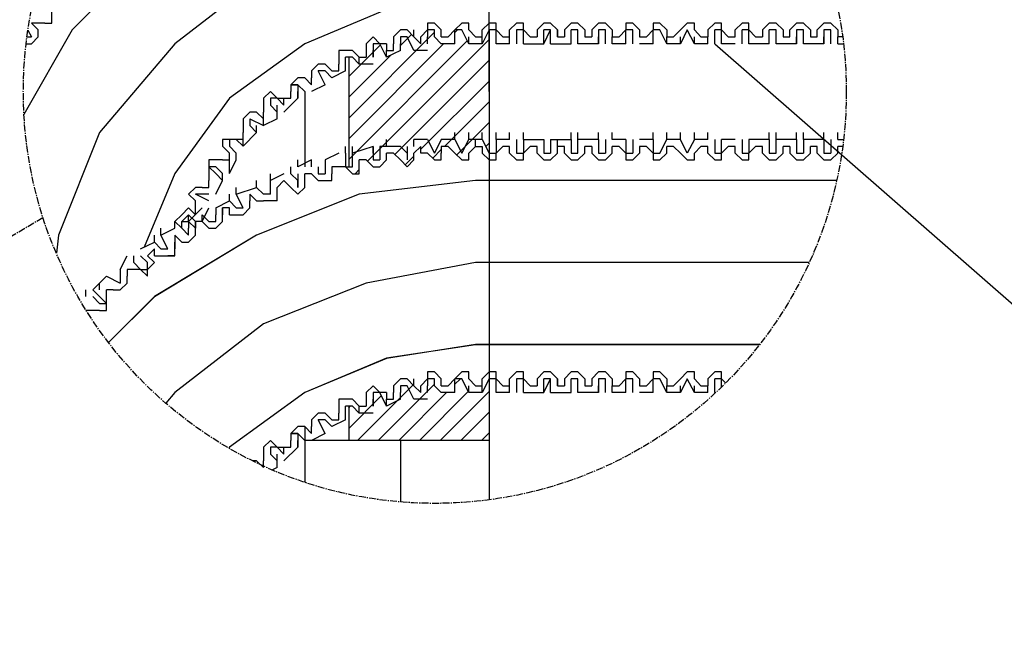
# Model space of a CAD drawing. Extents: x -193159 to 159685, y -66275 to 326766.
# Drawn here: x 79129 to 79234, y 89421 to 89487 of the extents above; entities that cross this region are included whole.
import ezdxf

# ---------------------------------------------------------------- set-up
doc = ezdxf.new("R2010")
doc.units = 0
doc.header["$LTSCALE"] = 2
doc.header["$MEASUREMENT"] = 0
doc.linetypes.add('CENTER2', pattern=[1.125, 0.75, -0.125, 0.125, -0.125])
doc.layers.get('0').update_dxf_attribs({"linetype": 'CONTINUOUS'})
doc.layers.add('実線2（０．３）', color=4, linetype='CONTINUOUS')
pattern_1 = [(45, (-118419.381, -134052.6445), (-1.104854346, 1.104854346), [])]

msp = doc.modelspace()

# ---------------------------------------------------------------- hatches: boundary and pattern name
at = {"layer": '実線2（０．３）', "ltscale": 4}
h = msp.add_hatch(dxfattribs=at)
h.set_pattern_fill('ANSI31', color=254, scale=12.5, style=0)
h.set_pattern_definition(pattern_1)
h.paths.add_polyline_path([(79171.57, 89473.97), (79171.57, 89473.25), (79172.28, 89473.25), (79173.02, 89472.52), (79173.75, 89472.52), (79173.75, 89473.25), (79173.75, 89473.97), (79174.49, 89473.97), (79175.2, 89473.25), (79175.95, 89472.52), (79176.68, 89472.52), (79176.68, 89473.25), (79177.42, 89473.97), (79177.42, 89474.7), (79178.13, 89474.7), (79178.86, 89473.25), (79178.86, 89479.81), (79178.86, 89486.4), (79178.13, 89484.93), (79176.68, 89484.93), (79175.95, 89486.4), (79175.2, 89486.4), (79175.2, 89484.93), (79173.75, 89484.93), (79173.02, 89485.66), (79173.02, 89486.4), (79172.28, 89486.4), (79171.57, 89485.66), (79171.57, 89484.93), (79170.83, 89485.66), (79170.1, 89486.4), (79169.38, 89486.4), (79169.38, 89484.21), (79167.91, 89483.48), (79167.17, 89484.93), (79166.46, 89485.66), (79165.72, 89484.93), (79165.72, 89483.48), (79164.98, 89483.48), (79164.98, 89482.74), (79164.27, 89483.48), (79163.86, 89483.48), (79163.86, 89471.78), (79163.53, 89471.78), (79164.27, 89471.04), (79164.98, 89471.04), (79164.98, 89471.78), (79164.98, 89472.52), (79165.72, 89472.52), (79166.46, 89471.78), (79167.17, 89471.78), (79167.91, 89472.52), (79167.91, 89473.25), (79168.64, 89473.25), (79169.38, 89472.52), (79170.1, 89471.78), (79170.83, 89472.52), (79170.83, 89473.25)])
h = msp.add_hatch(dxfattribs=at)
h.set_pattern_fill('ANSI31', color=254, scale=12.5, style=0)
h.set_pattern_definition(pattern_1)
h.paths.add_polyline_path([(79171.57, 89447.67), (79170.83, 89448.41), (79170.1, 89449.15), (79169.38, 89449.15), (79168.64, 89448.41), (79168.64, 89447.67), (79168.64, 89446.96), (79167.91, 89446.96), (79167.91, 89446.23), (79167.17, 89447.67), (79166.46, 89448.41), (79165.72, 89447.67), (79165.72, 89446.23), (79164.98, 89446.23), (79164.98, 89445.49), (79164.27, 89446.23), (79163.86, 89446.23), (79163.86, 89442.56), (79178.86, 89442.56), (79178.86, 89449.15), (79178.13, 89447.67), (79176.68, 89447.67), (79175.95, 89449.15), (79175.2, 89449.15), (79175.2, 89447.67), (79173.75, 89447.67), (79173.02, 89448.41), (79173.02, 89449.15), (79172.28, 89449.15), (79171.57, 89448.41)])

# ---------------------------------------------------------------- linework, layer by layer
at = {"color": 254}
for p, q in [((79178.86, 89479.81), (79178.86, 89523.4)), ((79178.86, 89479.81), (79178.86, 89523.4)), ((79130.66, 89486.4), (79129.95, 89487.14)), ((79130.66, 89487.14), (79129.95, 89487.14)), ((79131.39, 89487.14), (79130.66, 89487.14)), ((79129.48, 89485.66), (79129.95, 89485.66)), ((79129.58, 89486.39), (79129.95, 89485.66)), ((79168.64, 89485.66), (79168.64, 89484.93)), ((79170.83, 89484.21), (79170.1, 89485.66)), ((79170.83, 89485.66), (79170.83, 89486.4)), ((79172.28, 89484.93), (79172.28, 89485.66)), ((79172.28, 89484.93), (79172.28, 89485.66)), ((79173.75, 89485.66), (79174.49, 89485.66)), ((79175.2, 89486.4), (79174.49, 89485.66)), ((79175.2, 89484.93), (79175.2, 89486.4)), ((79175.95, 89486.4), (79175.2, 89486.4)), ((79175.2, 89484.93), (79175.2, 89485.66)), ((79176.68, 89484.93), (79175.95, 89486.4)), ((79176.68, 89484.93), (79176.68, 89485.66)), ((79178.13, 89484.93), (79178.13, 89485.66)), ((79178.86, 89486.4), (79178.86, 89479.81)), ((79179.6, 89486.4), (79180.31, 89485.66)), ((79179.6, 89484.93), (79179.6, 89486.4)), ((79179.6, 89484.93), (79179.6, 89485.66)), ((79181.05, 89484.93), (79181.05, 89485.66)), ((79182.53, 89484.93), (79182.53, 89486.4)), ((79182.53, 89486.4), (79183.24, 89485.66)), ((79182.53, 89484.93), (79182.53, 89485.66)), ((79183.24, 89485.66), (79183.98, 89485.66)), ((79183.98, 89486.4), (79183.98, 89485.66)), ((79184.71, 89484.93), (79185.43, 89486.4)), ((79185.43, 89486.4), (79184.71, 89486.4)), ((79185.43, 89484.93), (79185.43, 89486.4)), ((79186.17, 89486.4), (79186.17, 89485.66)), ((79186.17, 89485.66), (79186.17, 89486.4)), ((79186.17, 89486.4), (79186.17, 89485.66)), ((79186.17, 89485.66), (79186.9, 89485.66)), ((79186.9, 89486.4), (79186.9, 89485.66)), ((79187.63, 89484.93), (79187.63, 89486.4)), ((79188.35, 89486.4), (79187.63, 89486.4)), ((79187.63, 89484.93), (79187.63, 89485.66)), ((79188.35, 89484.93), (79188.35, 89486.4)), ((79188.35, 89484.93), (79188.35, 89485.66)), ((79189.09, 89486.4), (79189.09, 89485.66)), ((79189.09, 89485.66), (79189.83, 89485.66)), ((79189.83, 89486.4), (79189.83, 89485.66)), ((79190.54, 89484.93), (79190.54, 89485.66)), ((79191.28, 89484.93), (79191.28, 89486.4)), ((79192.01, 89486.4), (79192.01, 89485.66)), ((79192.01, 89484.93), (79192.01, 89485.66)), ((79192.01, 89485.66), (79192.75, 89485.66)), ((79193.46, 89486.4), (79192.75, 89485.66)), ((79194.2, 89486.4), (79193.46, 89486.4)), ((79193.46, 89484.93), (79193.46, 89486.4)), ((79194.2, 89484.93), (79194.2, 89486.4)), ((79194.94, 89486.4), (79194.94, 89485.66)), ((79194.94, 89485.66), (79195.68, 89485.66)), ((79196.39, 89486.4), (79195.68, 89485.66)), ((79196.39, 89484.93), (79196.39, 89486.4)), ((79197.12, 89486.4), (79196.39, 89486.4)), ((79196.39, 89484.93), (79196.39, 89485.66)), ((79197.86, 89484.93), (79197.12, 89486.4)), ((79197.86, 89486.4), (79197.86, 89485.66)), ((79197.86, 89485.66), (79198.57, 89485.66)), ((79197.86, 89484.93), (79197.86, 89485.66)), ((79200.04, 89486.4), (79199.3, 89484.93)), ((79199.3, 89484.93), (79199.3, 89485.66)), ((79200.79, 89484.93), (79200.04, 89486.4)), ((79200.79, 89484.93), (79200.79, 89485.66)), ((79201.5, 89485.66), (79202.23, 89485.66)), ((79202.23, 89486.4), (79202.23, 89485.66)), ((79202.23, 89484.93), (79202.23, 89485.66)), ((79202.97, 89484.93), (79202.97, 89486.4)), ((79203.68, 89486.4), (79202.97, 89486.4)), ((79203.68, 89484.93), (79203.68, 89486.4)), ((79203.68, 89486.4), (79204.42, 89485.66)), ((79205.89, 89484.93), (79205.89, 89486.4)), ((79207.34, 89485.66), (79208.08, 89485.66)), ((79208.08, 89486.4), (79208.08, 89485.66)), ((79208.8, 89484.93), (79208.8, 89486.4)), ((79209.53, 89486.4), (79208.8, 89486.4)), ((79208.8, 89484.93), (79208.8, 89485.66)), ((79209.53, 89484.93), (79209.53, 89486.4)), ((79209.53, 89484.93), (79209.53, 89485.66)), ((79211.71, 89484.93), (79211.71, 89485.66)), ((79212.45, 89484.93), (79212.45, 89486.4)), ((79212.45, 89484.93), (79212.45, 89485.66)), ((79213.19, 89486.4), (79213.19, 89485.66)), ((79214.64, 89484.93), (79214.64, 89485.66)), ((79215.38, 89484.93), (79215.38, 89486.4)), ((79216.12, 89486.4), (79216.12, 89485.66)), ((79216.12, 89484.93), (79216.12, 89485.66)), ((79167.91, 89483.48), (79167.17, 89484.93)), ((79169.38, 89484.21), (79169.38, 89484.93)), ((79175.2, 89484.93), (79173.75, 89484.93)), ((79178.13, 89484.93), (79176.68, 89484.93)), ((79181.05, 89484.93), (79179.6, 89484.93)), ((79185.43, 89484.93), (79187.63, 89484.93)), ((79190.54, 89484.93), (79188.35, 89484.93)), ((79193.46, 89484.93), (79192.01, 89484.93)), ((79196.39, 89484.93), (79194.94, 89484.93)), ((79199.3, 89484.93), (79197.86, 89484.93)), ((79202.23, 89484.93), (79200.79, 89484.93)), ((79205.15, 89484.93), (79203.68, 89484.93)), ((79208.8, 89484.93), (79206.61, 89484.93)), ((79211.71, 89484.93), (79209.53, 89484.93)), ((79214.64, 89484.93), (79212.45, 89484.93)), ((79164.27, 89484.21), (79164.98, 89483.48)), ((79166.46, 89483.48), (79166.46, 89484.21)), ((79167.91, 89483.48), (79167.91, 89484.21)), ((79169.38, 89484.21), (79167.91, 89483.48)), ((79172.28, 89484.21), (79170.83, 89484.21)), ((79161.35, 89482.74), (79162.05, 89482.03)), ((79162.79, 89483.48), (79162.79, 89482.74)), ((79163.53, 89482.03), (79163.53, 89483.48)), ((79164.27, 89483.48), (79163.53, 89483.48)), ((79163.53, 89482.03), (79163.53, 89482.74)), ((79164.98, 89482.74), (79164.27, 89483.48)), ((79164.98, 89483.48), (79165.72, 89483.48)), ((79164.98, 89482.74), (79164.98, 89483.48)), ((79166.46, 89482.74), (79164.98, 89482.74)), ((79159.87, 89482.03), (79159.87, 89481.29)), ((79161.35, 89482.03), (79160.61, 89482.03)), ((79161.35, 89480.55), (79160.61, 89482.03)), ((79157.69, 89480.55), (79157.69, 89479.81)), ((79159.16, 89479.81), (79158.42, 89480.55)), ((79159.16, 89481.29), (79159.87, 89480.55)), ((79159.87, 89480.55), (79159.87, 89481.29)), ((79161.35, 89480.55), (79159.87, 89479.81)), ((79158.42, 89479.1), (79158.42, 89479.81)), ((79158.42, 89479.1), (79158.42, 89479.81)), ((79159.16, 89479.81), (79159.16, 89471.77)), ((79178.86, 89479.81), (79178.86, 89473.25)), ((79154.76, 89478.37), (79154.76, 89477.63)), ((79156.94, 89478.37), (79156.23, 89479.1)), ((79156.23, 89479.1), (79156.94, 89479.1)), ((79156.23, 89477.63), (79156.23, 89478.37)), ((79156.94, 89478.37), (79156.94, 89479.1)), ((79158.42, 89479.1), (79156.94, 89477.63)), ((79154.76, 89476.92), (79154.76, 89477.63)), ((79156.23, 89476.92), (79156.23, 89477.63)), ((79152.58, 89476.92), (79152.58, 89476.18)), ((79152.58, 89476.18), (79152.58, 89475.44)), ((79153.31, 89476.92), (79154.76, 89476.18)), ((79154.02, 89475.44), (79154.02, 89476.18)), ((79154.02, 89475.44), (79154.02, 89476.18)), ((79154.76, 89476.18), (79154.76, 89476.92)), ((79154.76, 89476.18), (79154.76, 89476.92)), ((79156.23, 89476.92), (79154.76, 89476.18)), ((79152.58, 89473.99), (79154.02, 89475.44)), ((79152.58, 89474.7), (79152.58, 89475.44)), ((79175.2, 89474.7), (79175.2, 89475.44)), ((79176.68, 89474.7), (79176.68, 89475.44)), ((79178.13, 89474.7), (79178.13, 89475.44)), ((79179.6, 89474.7), (79179.6, 89475.44)), ((79181.05, 89474.7), (79181.05, 89475.44)), ((79182.53, 89474.7), (79182.53, 89475.44)), ((79187.63, 89474.7), (79187.63, 89475.44)), ((79188.35, 89474.7), (79188.35, 89475.44)), ((79190.54, 89474.7), (79190.54, 89475.44)), ((79192.01, 89474.7), (79192.01, 89475.44)), ((79196.39, 89474.7), (79196.39, 89475.44)), ((79197.86, 89474.7), (79197.86, 89475.44)), ((79199.3, 89474.7), (79199.3, 89475.44)), ((79200.79, 89474.7), (79200.79, 89475.44)), ((79202.23, 89474.7), (79202.23, 89475.44)), ((79208.8, 89474.7), (79208.8, 89475.44)), ((79209.53, 89474.7), (79209.53, 89475.44)), ((79211.71, 89474.7), (79211.71, 89475.44)), ((79212.45, 89474.7), (79212.45, 89475.44)), ((79214.64, 89474.7), (79214.64, 89475.44)), ((79216.12, 89474.7), (79216.12, 89475.44)), ((79152.58, 89473.99), (79151.84, 89474.7)), ((79152.58, 89473.99), (79152.58, 89474.7)), ((79152.58, 89473.99), (79152.58, 89474.7)), ((79167.91, 89473.97), (79167.91, 89474.7)), ((79170.83, 89473.97), (79170.83, 89474.7)), ((79172.28, 89474.7), (79170.83, 89474.7)), ((79172.28, 89474.7), (79173.02, 89473.25)), ((79173.75, 89474.7), (79173.02, 89473.25)), ((79175.2, 89474.7), (79173.75, 89474.7)), ((79175.2, 89474.7), (79175.95, 89473.25)), ((79175.95, 89473.25), (79176.68, 89474.7)), ((79178.13, 89474.7), (79176.68, 89474.7)), ((79177.42, 89473.97), (79177.42, 89474.7)), ((79178.13, 89474.7), (79178.86, 89473.25)), ((79181.05, 89474.7), (79179.6, 89474.7)), ((79179.6, 89474.7), (79179.6, 89473.25)), ((79181.78, 89474.7), (79181.78, 89473.25)), ((79182.53, 89474.7), (79182.53, 89473.25)), ((79185.43, 89474.7), (79185.43, 89473.25)), ((79185.43, 89474.7), (79187.63, 89474.7)), ((79186.17, 89473.97), (79186.17, 89474.7)), ((79187.63, 89474.7), (79187.63, 89473.25)), ((79190.54, 89474.7), (79188.35, 89474.7)), ((79190.54, 89474.7), (79190.54, 89473.25)), ((79191.28, 89474.7), (79191.28, 89473.25)), ((79193.46, 89474.7), (79192.01, 89474.7)), ((79193.46, 89474.7), (79193.46, 89473.25)), ((79194.2, 89474.7), (79194.2, 89473.25)), ((79196.39, 89474.7), (79194.94, 89474.7)), ((79196.39, 89474.7), (79196.39, 89473.25)), ((79199.3, 89474.7), (79197.86, 89474.7)), ((79200.04, 89473.25), (79199.3, 89474.7)), ((79200.79, 89474.7), (79200.04, 89473.25)), ((79202.23, 89474.7), (79200.79, 89474.7)), ((79202.97, 89474.7), (79202.97, 89473.25)), ((79205.15, 89474.7), (79203.68, 89474.7)), ((79205.89, 89474.7), (79205.89, 89473.25)), ((79208.8, 89474.7), (79206.61, 89474.7)), ((79206.61, 89474.7), (79206.61, 89473.25)), ((79208.8, 89474.7), (79208.8, 89473.25)), ((79211.71, 89474.7), (79209.53, 89474.7)), ((79211.71, 89474.7), (79211.71, 89473.25)), ((79214.64, 89474.7), (79212.45, 89474.7)), ((79212.45, 89474.7), (79212.45, 89473.25)), ((79214.64, 89474.7), (79214.64, 89473.25)), ((79215.38, 89474.7), (79215.38, 89473.25)), ((79150.38, 89473.99), (79151.12, 89473.25)), ((79151.84, 89473.25), (79151.12, 89473.99)), ((79151.84, 89472.52), (79151.84, 89473.25)), ((79163.53, 89473.25), (79163.53, 89473.97)), ((79163.53, 89473.25), (79163.53, 89471.78)), ((79166.46, 89473.97), (79164.27, 89473.25)), ((79164.27, 89473.25), (79164.27, 89473.97)), ((79166.46, 89473.97), (79166.46, 89472.52)), ((79166.46, 89473.25), (79166.46, 89473.97)), ((79167.17, 89473.97), (79167.17, 89472.52)), ((79169.38, 89473.97), (79167.17, 89473.97)), ((79167.91, 89472.52), (79167.91, 89473.25)), ((79168.64, 89473.25), (79167.91, 89473.25)), ((79169.38, 89472.52), (79168.64, 89473.25)), ((79169.38, 89473.97), (79170.1, 89473.25)), ((79170.1, 89473.97), (79170.1, 89473.25)), ((79170.1, 89473.25), (79170.1, 89472.52)), ((79170.83, 89472.52), (79170.83, 89473.25)), ((79172.28, 89473.25), (79171.57, 89473.25)), ((79175.2, 89473.25), (79174.49, 89473.97)), ((79178.86, 89473.25), (79179.6, 89473.25)), ((79179.6, 89473.25), (79180.31, 89473.97)), ((79181.05, 89473.97), (79180.31, 89473.97)), ((79181.05, 89473.25), (79181.05, 89473.97)), ((79181.78, 89473.25), (79182.53, 89473.25)), ((79182.53, 89473.25), (79183.24, 89473.97)), ((79184.71, 89473.25), (79185.43, 89473.25)), ((79186.17, 89473.25), (79186.17, 89473.97)), ((79186.17, 89473.25), (79186.17, 89473.97)), ((79189.09, 89473.25), (79189.09, 89473.97)), ((79189.83, 89473.97), (79189.09, 89473.97)), ((79190.54, 89473.25), (79191.28, 89473.25)), ((79192.01, 89473.25), (79192.01, 89473.97)), ((79192.75, 89473.97), (79192.01, 89473.97)), ((79193.46, 89473.25), (79192.75, 89473.97)), ((79193.46, 89473.25), (79194.2, 89473.25)), ((79196.39, 89473.25), (79195.68, 89473.97)), ((79198.57, 89473.97), (79197.86, 89473.97)), ((79197.86, 89473.25), (79197.86, 89473.97)), ((79199.3, 89473.25), (79198.57, 89473.97)), ((79200.79, 89473.25), (79201.5, 89473.97)), ((79202.23, 89473.97), (79201.5, 89473.97)), ((79202.23, 89473.25), (79202.23, 89473.97)), ((79202.97, 89473.25), (79203.68, 89473.25)), ((79203.68, 89473.25), (79204.42, 89473.97)), ((79205.15, 89473.97), (79204.42, 89473.97)), ((79205.15, 89473.25), (79205.15, 89473.97)), ((79205.89, 89473.25), (79206.61, 89473.25)), ((79208.08, 89473.25), (79208.08, 89473.97)), ((79211, 89473.97), (79210.27, 89473.97)), ((79210.27, 89473.25), (79210.27, 89473.97)), ((79211.71, 89473.25), (79212.45, 89473.25)), ((79213.19, 89473.25), (79213.19, 89473.97)), ((79213.93, 89473.97), (79213.19, 89473.97)), ((79213.93, 89473.25), (79213.93, 89473.97)), ((79214.64, 89473.25), (79215.38, 89473.25)), ((79216.12, 89473.25), (79216.12, 89473.97)), ((79151.12, 89471.07), (79151.84, 89472.52)), ((79151.12, 89471.78), (79151.12, 89472.52)), ((79158.42, 89471.78), (79158.42, 89472.52)), ((79159.87, 89472.52), (79158.42, 89471.78)), ((79159.87, 89471.78), (79159.87, 89472.52)), ((79165.72, 89472.52), (79164.98, 89472.52)), ((79164.98, 89471.78), (79164.98, 89472.52)), ((79166.46, 89471.78), (79165.72, 89472.52)), ((79166.46, 89472.52), (79167.17, 89472.52)), ((79148.91, 89471.07), (79148.91, 89470.33)), ((79150.38, 89471.07), (79149.65, 89471.78)), ((79150.38, 89470.33), (79149.65, 89471.07)), ((79150.38, 89470.33), (79150.38, 89471.07)), ((79151.12, 89471.07), (79151.12, 89471.78)), ((79156.94, 89471.04), (79155.5, 89470.33)), ((79155.5, 89470.33), (79155.5, 89471.04)), ((79157.69, 89471.04), (79157.69, 89471.78)), ((79158.42, 89471.04), (79158.42, 89470.33)), ((79159.16, 89470.33), (79159.16, 89471.04)), ((79159.87, 89471.04), (79159.16, 89471.04)), ((79160.61, 89470.33), (79159.87, 89471.04)), ((79160.61, 89471.78), (79160.61, 89471.04)), ((79160.61, 89471.04), (79161.35, 89471.04)), ((79163.53, 89471.78), (79162.79, 89471.78)), ((79148.91, 89469.59), (79148.91, 89470.33)), ((79149.65, 89468.88), (79150.38, 89470.33)), ((79154.02, 89469.59), (79154.02, 89470.33)), ((79155.5, 89468.86), (79155.5, 89470.33)), ((79156.94, 89470.33), (79156.23, 89469.59)), ((79215.99, 89470.33), (79177.42, 89470.33)), ((79215.99, 89470.32), (79177.42, 89470.32)), ((79148.2, 89468.88), (79147.47, 89468.88)), ((79148.91, 89468.14), (79147.47, 89468.88)), ((79148.2, 89469.59), (79148.91, 89469.59)), ((79148.91, 89468.88), (79148.2, 89468.88)), ((79151.12, 89468.14), (79151.12, 89468.86)), ((79151.84, 89468.86), (79154.02, 89469.59)), ((79151.84, 89468.86), (79151.84, 89469.59)), ((79154.02, 89468.14), (79153.31, 89468.86)), ((79153.31, 89468.86), (79153.31, 89468.14)), ((79154.76, 89468.86), (79154.02, 89469.59)), ((79155.5, 89468.86), (79154.76, 89468.86)), ((79156.23, 89468.86), (79156.23, 89469.59)), ((79156.23, 89468.14), (79156.23, 89468.86)), ((79147.47, 89466.67), (79147.47, 89468.14)), ((79149.65, 89467.4), (79151.12, 89468.14)), ((79151.12, 89468.14), (79151.84, 89467.4)), ((79153.31, 89467.4), (79153.31, 89468.14)), ((79154.02, 89468.14), (79154.76, 89468.14)), ((79156.23, 89468.14), (79154.76, 89468.14)), ((79146.73, 89467.41), (79147.47, 89466.67)), ((79146.73, 89465.93), (79148.2, 89467.4)), ((79148.2, 89465.96), (79148.91, 89467.41)), ((79149.65, 89467.4), (79149.65, 89466.67)), ((79150.38, 89466.67), (79150.38, 89467.4)), ((79151.12, 89466.67), (79151.12, 89467.4)), ((79145.27, 89465.22), (79145.27, 89465.93)), ((79146.01, 89465.22), (79146.01, 89465.96)), ((79146.73, 89465.93), (79146.73, 89466.67)), ((79147.47, 89465.96), (79146.73, 89466.67)), ((79146.73, 89465.93), (79146.73, 89465.22)), ((79147.47, 89465.22), (79147.47, 89465.96)), ((79147.47, 89465.22), (79147.47, 89465.93)), ((79148.2, 89466.67), (79148.91, 89465.93)), ((79148.2, 89465.96), (79148.2, 89466.67)), ((79148.91, 89465.22), (79148.2, 89465.93)), ((79143.8, 89464.48), (79145.27, 89465.22)), ((79143.8, 89464.48), (79143.8, 89465.22)), ((79146.01, 89465.22), (79146.73, 89464.48)), ((79146.73, 89464.48), (79146.73, 89465.22)), ((79141.62, 89463.03), (79143.09, 89463.75)), ((79143.09, 89463.75), (79143.09, 89464.48)), ((79143.09, 89463.75), (79143.8, 89463.03)), ((79145.27, 89464.48), (79145.27, 89463.75)), ((79146.01, 89463.75), (79145.27, 89464.48)), ((79145.27, 89463.77), (79145.27, 89463.03)), ((79139.43, 89460.82), (79140.17, 89462.29)), ((79140.9, 89461.56), (79140.9, 89462.29)), ((79140.9, 89461.56), (79141.62, 89460.82)), ((79141.62, 89462.29), (79142.36, 89461.56)), ((79143.09, 89461.56), (79142.36, 89462.29)), ((79144.54, 89462.3), (79145.27, 89462.3)), ((79213.06, 89461.56), (79177.42, 89461.56)), ((79213.06, 89461.55), (79177.42, 89461.55)), ((79139.43, 89460.82), (79139.43, 89459.37)), ((79141.62, 89460.82), (79140.9, 89460.82)), ((79136.51, 89458.64), (79137.97, 89460.11)), ((79137.24, 89458.64), (79137.24, 89459.37)), ((79137.97, 89460.11), (79139.43, 89459.37)), ((79135.77, 89457.92), (79135.77, 89458.64)), ((79136.51, 89458.64), (79137.24, 89457.92)), ((79137.97, 89457.92), (79137.97, 89458.64)), ((79138.69, 89458.64), (79137.97, 89458.64)), ((79136.51, 89457.92), (79137.24, 89457.18)), ((79137.24, 89456.45), (79135.77, 89456.45)), ((79207.76, 89452.81), (79177.42, 89452.81)), ((79207.74, 89452.79), (79177.42, 89452.79)), ((79170.83, 89448.41), (79170.83, 89449.15)), ((79175.2, 89449.15), (79174.49, 89448.41)), ((79175.2, 89447.67), (79175.2, 89449.15)), ((79175.95, 89449.15), (79175.2, 89449.15)), ((79176.68, 89447.67), (79175.95, 89449.15)), ((79178.86, 89449.15), (79178.86, 89442.56)), ((79178.86, 89449.15), (79178.86, 89442.56)), ((79179.6, 89449.15), (79180.31, 89448.41)), ((79179.6, 89447.67), (79179.6, 89449.15)), ((79182.53, 89447.67), (79182.53, 89449.15)), ((79182.53, 89449.15), (79183.24, 89448.41)), ((79183.98, 89449.15), (79183.98, 89448.41)), ((79184.71, 89447.67), (79185.43, 89449.15)), ((79185.43, 89449.15), (79184.71, 89449.15)), ((79185.43, 89447.67), (79185.43, 89449.15)), ((79186.17, 89449.15), (79186.17, 89448.41)), ((79186.17, 89448.41), (79186.17, 89449.15)), ((79186.17, 89449.15), (79186.17, 89448.41)), ((79186.9, 89449.15), (79186.9, 89448.41)), ((79187.63, 89447.67), (79187.63, 89449.15)), ((79188.35, 89449.15), (79187.63, 89449.15)), ((79188.35, 89447.67), (79188.35, 89449.15)), ((79189.09, 89449.15), (79189.09, 89448.41)), ((79189.83, 89449.15), (79189.83, 89448.41)), ((79191.28, 89447.67), (79191.28, 89449.15)), ((79192.01, 89449.15), (79192.01, 89448.41)), ((79193.46, 89449.15), (79192.75, 89448.41)), ((79194.2, 89449.15), (79193.46, 89449.15)), ((79193.46, 89447.67), (79193.46, 89449.15)), ((79194.2, 89447.67), (79194.2, 89449.15)), ((79194.94, 89449.15), (79194.94, 89448.41)), ((79196.39, 89449.15), (79195.68, 89448.41)), ((79196.39, 89447.67), (79196.39, 89449.15)), ((79197.12, 89449.15), (79196.39, 89449.15)), ((79197.86, 89447.67), (79197.12, 89449.15)), ((79197.86, 89449.15), (79197.86, 89448.41)), ((79200.04, 89449.15), (79199.3, 89447.67)), ((79200.79, 89447.67), (79200.04, 89449.15)), ((79202.23, 89449.15), (79202.23, 89448.41)), ((79202.97, 89447.67), (79202.97, 89449.15)), ((79203.68, 89449.15), (79202.97, 89449.15)), ((79203.68, 89448.26), (79203.68, 89449.15)), ((79203.68, 89449.15), (79204.13, 89448.7)), ((79168.64, 89448.41), (79168.64, 89447.67)), ((79170.83, 89446.96), (79170.1, 89448.41)), ((79172.28, 89447.67), (79172.28, 89448.41)), ((79172.28, 89447.67), (79172.28, 89448.41)), ((79173.75, 89448.41), (79174.49, 89448.41)), ((79175.2, 89447.67), (79175.2, 89448.41)), ((79176.68, 89447.67), (79176.68, 89448.41)), ((79178.13, 89447.67), (79178.13, 89448.41)), ((79179.6, 89447.67), (79179.6, 89448.41)), ((79181.05, 89447.67), (79181.05, 89448.41)), ((79182.53, 89447.67), (79182.53, 89448.41)), ((79183.24, 89448.41), (79183.98, 89448.41)), ((79186.17, 89448.41), (79186.9, 89448.41)), ((79187.63, 89447.67), (79187.63, 89448.41)), ((79188.35, 89447.67), (79188.35, 89448.41)), ((79189.09, 89448.41), (79189.83, 89448.41)), ((79190.54, 89447.67), (79190.54, 89448.41)), ((79192.01, 89447.67), (79192.01, 89448.41)), ((79192.01, 89448.41), (79192.75, 89448.41)), ((79194.94, 89448.41), (79195.68, 89448.41)), ((79196.39, 89447.67), (79196.39, 89448.41)), ((79197.86, 89448.41), (79198.57, 89448.41)), ((79197.86, 89447.67), (79197.86, 89448.41)), ((79199.3, 89447.67), (79199.3, 89448.41)), ((79200.79, 89447.67), (79200.79, 89448.41)), ((79201.5, 89448.41), (79202.23, 89448.41)), ((79202.23, 89447.67), (79202.23, 89448.41)), ((79164.27, 89446.96), (79164.98, 89446.23)), ((79166.46, 89446.23), (79166.46, 89446.96)), ((79167.91, 89446.23), (79167.17, 89447.67)), ((79167.91, 89446.23), (79167.91, 89446.96)), ((79169.38, 89446.96), (79167.91, 89446.23)), ((79169.38, 89446.96), (79169.38, 89447.67)), ((79172.28, 89446.96), (79170.83, 89446.96)), ((79175.2, 89447.67), (79173.75, 89447.67)), ((79178.13, 89447.67), (79176.68, 89447.67)), ((79181.05, 89447.67), (79179.6, 89447.67)), ((79185.43, 89447.67), (79187.63, 89447.67)), ((79190.54, 89447.67), (79188.35, 89447.67)), ((79193.46, 89447.67), (79192.01, 89447.67)), ((79196.39, 89447.67), (79194.94, 89447.67)), ((79199.3, 89447.67), (79197.86, 89447.67)), ((79202.23, 89447.67), (79200.79, 89447.67)), ((79162.79, 89446.23), (79162.79, 89445.49)), ((79163.53, 89444.78), (79163.53, 89446.23)), ((79164.27, 89446.23), (79163.53, 89446.23)), ((79164.98, 89445.49), (79164.27, 89446.23)), ((79164.98, 89446.23), (79165.72, 89446.23)), ((79164.98, 89445.49), (79164.98, 89446.23)), ((79159.87, 89444.78), (79159.87, 89444.04)), ((79161.35, 89444.78), (79160.61, 89444.78)), ((79161.35, 89443.3), (79160.61, 89444.78)), ((79161.35, 89445.49), (79162.05, 89444.78)), ((79163.53, 89444.78), (79163.53, 89445.49)), ((79166.46, 89445.49), (79164.98, 89445.49)), ((79159.16, 89444.04), (79159.87, 89443.3)), ((79159.87, 89443.3), (79159.87, 89444.04)), ((79157.69, 89443.3), (79157.69, 89442.56)), ((79159.16, 89442.56), (79158.42, 89443.3)), ((79158.42, 89441.85), (79158.42, 89442.56)), ((79158.42, 89441.85), (79158.42, 89442.56)), ((79178.86, 89442.56), (79159.16, 89442.56)), ((79161.35, 89443.3), (79159.87, 89442.56)), ((79156.94, 89441.11), (79156.23, 89441.85)), ((79156.23, 89441.85), (79156.94, 89441.85)), ((79156.94, 89441.11), (79156.94, 89441.85)), ((79158.42, 89441.85), (79156.94, 89440.38)), ((79154.76, 89441.11), (79154.76, 89440.38)), ((79156.23, 89440.38), (79156.23, 89441.11)), ((79154.76, 89439.66), (79154.76, 89440.38)), ((79156.23, 89439.66), (79155.72, 89439.41)), ((79156.23, 89439.66), (79156.23, 89440.38))]:
    msp.add_line(p, q, dxfattribs=at)
at = {"color": 254, "linetype": 'CENTER2', "ltscale": 0.5}
msp.add_line((79052.84, 89420.58), (79131.19, 89466.37), dxfattribs=at)
at = {"color": 254}
for points in [[(79177.42, 89507.58), (79164.98, 89506.11), (79154.02, 89501.73), (79143.09, 89495.17), (79134.32, 89486.4), (79129.16, 89477.38)], [(79177.42, 89498.81), (79165.72, 89496.62), (79154.76, 89492.25), (79145.27, 89484.93), (79137.24, 89475.44), (79132.86, 89464.48), (79132.62, 89462.55)], [(79177.42, 89490.04), (79167.91, 89488.59), (79159.16, 89484.93), (79151.12, 89479.1), (79145.27, 89471.07), (79142, 89463.22)], [(79131.39, 89487.14), (79132.13, 89487.14), (79132.13, 89488.59)], [(79173.75, 89485.66), (79173.75, 89486.4), (79173.02, 89487.14), (79172.28, 89487.14), (79172.28, 89486.4)], [(79176.68, 89486.4), (79176.68, 89487.14), (79175.95, 89487.14), (79175.2, 89486.4)], [(79179.6, 89486.4), (79179.6, 89487.14), (79178.86, 89487.14), (79178.13, 89486.4)], [(79182.53, 89486.4), (79182.53, 89487.14), (79181.78, 89487.14), (79181.05, 89486.4)], [(79186.17, 89486.4), (79185.43, 89487.14), (79184.71, 89487.14), (79183.98, 89486.4)], [(79189.09, 89486.4), (79188.35, 89487.14), (79187.63, 89487.14), (79186.9, 89486.4)], [(79192.01, 89486.4), (79191.28, 89487.14), (79190.54, 89487.14), (79189.83, 89486.4)], [(79194.94, 89486.4), (79194.2, 89487.14), (79193.46, 89487.14), (79193.46, 89486.4)], [(79197.86, 89486.4), (79197.12, 89487.14), (79196.39, 89487.14), (79196.39, 89486.4)], [(79201.5, 89485.66), (79200.79, 89486.4), (79200.79, 89487.14), (79200.04, 89487.14), (79199.3, 89486.4), (79198.57, 89485.66)], [(79203.68, 89486.4), (79203.68, 89487.14), (79202.97, 89487.14), (79202.23, 89486.4)], [(79207.34, 89485.66), (79206.61, 89486.4), (79206.61, 89487.14), (79205.89, 89487.14), (79205.15, 89486.4)], [(79210.27, 89486.4), (79209.53, 89487.14), (79208.8, 89487.14), (79208.08, 89486.4)], [(79213.19, 89486.4), (79212.45, 89487.14), (79211.71, 89487.14), (79211, 89486.4)], [(79216.12, 89486.4), (79215.38, 89487.14), (79214.64, 89487.14), (79213.93, 89486.4)], [(79129.39, 89484.93), (79129.95, 89484.93), (79130.66, 89485.66), (79130.66, 89486.4)], [(79167.91, 89484.93), (79167.17, 89484.93), (79166.46, 89485.66), (79165.72, 89484.93), (79165.72, 89483.48)], [(79170.83, 89485.66), (79170.1, 89486.4), (79169.38, 89486.4), (79168.64, 89485.66)], [(79170.1, 89485.66), (79169.38, 89485.66), (79169.38, 89484.93)], [(79170.83, 89485.66), (79171.57, 89484.93), (79171.57, 89485.66), (79172.28, 89486.4)], [(79173.75, 89484.93), (79173.02, 89485.66), (79173.02, 89486.4), (79172.28, 89486.4), (79172.28, 89485.66)], [(79176.68, 89486.4), (79177.42, 89485.66), (79178.13, 89485.66), (79178.13, 89486.4)], [(79179.6, 89486.4), (79178.86, 89486.4), (79178.13, 89484.93)], [(79180.31, 89485.66), (79181.05, 89485.66), (79181.05, 89486.4)], [(79182.53, 89486.4), (79181.78, 89486.4), (79181.78, 89484.93)], [(79182.53, 89484.93), (79184.71, 89484.93), (79184.71, 89486.4)], [(79191.28, 89486.4), (79190.54, 89486.4), (79190.54, 89484.93)], [(79204.42, 89485.66), (79205.15, 89485.66), (79205.15, 89486.4)], [(79206.61, 89484.93), (79206.61, 89486.4), (79205.89, 89486.4)], [(79210.27, 89486.4), (79210.27, 89485.66), (79211, 89485.66), (79211, 89486.4)], [(79212.45, 89486.4), (79211.71, 89486.4), (79211.71, 89484.93)], [(79213.19, 89485.66), (79213.93, 89485.66), (79213.93, 89486.4)], [(79215.38, 89486.4), (79214.64, 89486.4), (79214.64, 89484.93)], [(79216.64, 89485.66), (79216.12, 89485.66)], [(79167.17, 89484.93), (79166.46, 89484.93), (79166.46, 89483.48)], [(79167.91, 89484.93), (79167.91, 89484.21), (79168.64, 89484.21), (79168.64, 89484.93)], [(79202.97, 89484.93), (79235.8, 89456.28), (79321.47, 89456.28)], [(79216.12, 89484.93), (79216.73, 89484.93)], [(79164.27, 89484.21), (79162.79, 89484.21), (79162.79, 89483.48)], [(79161.35, 89482.74), (79160.61, 89482.74), (79159.87, 89482.03)], [(79162.05, 89482.03), (79162.79, 89482.03), (79162.79, 89482.74)], [(79163.53, 89482.03), (79162.05, 89481.29), (79161.35, 89482.03)], [(79159.16, 89481.29), (79158.42, 89481.29), (79157.69, 89480.55)], [(79158.42, 89480.55), (79157.69, 89480.55), (79158.42, 89480.55), (79158.42, 89479.1)], [(79156.23, 89479.1), (79155.5, 89479.81), (79154.76, 89479.1), (79154.76, 89478.37)], [(79156.94, 89479.1), (79157.69, 89479.1), (79157.69, 89479.81)], [(79156.23, 89479.1), (79155.5, 89479.1), (79155.5, 89478.37), (79156.23, 89477.63)], [(79154.76, 89476.92), (79154.02, 89477.63), (79153.31, 89477.63), (79152.58, 89476.92)], [(79153.31, 89476.92), (79153.31, 89476.18), (79154.02, 89475.44)], [(79152.58, 89474.7), (79150.38, 89474.7), (79150.38, 89473.99)], [(79151.84, 89474.7), (79151.12, 89474.7), (79151.12, 89473.99)], [(79182.53, 89474.7), (79184.71, 89474.7), (79184.71, 89473.25)], [(79187.63, 89473.25), (79188.35, 89473.25), (79188.35, 89474.7)], [(79196.39, 89473.25), (79197.12, 89473.25), (79197.86, 89474.7)], [(79202.23, 89473.25), (79202.97, 89472.52), (79203.68, 89472.52), (79203.68, 89474.7)], [(79208.8, 89473.25), (79209.53, 89473.25), (79209.53, 89474.7)], [(79216.12, 89474.7), (79216.73, 89474.7)], [(79150.38, 89472.52), (79151.12, 89472.52), (79151.12, 89473.25)], [(79162.79, 89473.25), (79161.35, 89472.52), (79161.35, 89471.04)], [(79163.53, 89471.78), (79164.27, 89471.78), (79164.27, 89473.25)], [(79171.57, 89473.25), (79171.57, 89473.97), (79170.83, 89473.25)], [(79172.28, 89473.25), (79173.02, 89472.52), (79173.75, 89472.52), (79173.75, 89473.25)], [(79174.49, 89473.97), (79173.75, 89473.97), (79173.75, 89473.25)], [(79175.2, 89473.25), (79175.95, 89472.52), (79176.68, 89472.52), (79176.68, 89473.25)], [(79176.68, 89473.25), (79177.42, 89473.97), (79178.13, 89473.97)], [(79178.13, 89473.97), (79178.13, 89473.25), (79178.86, 89472.52), (79179.6, 89472.52), (79179.6, 89473.25)], [(79181.05, 89473.25), (79181.78, 89472.52), (79182.53, 89472.52), (79182.53, 89473.25)], [(79183.98, 89473.25), (79183.98, 89473.97), (79183.24, 89473.97)], [(79183.98, 89473.25), (79184.71, 89472.52), (79185.43, 89472.52), (79186.17, 89473.25)], [(79186.9, 89473.25), (79186.9, 89473.97), (79186.17, 89473.97)], [(79186.9, 89473.25), (79187.63, 89472.52), (79188.35, 89472.52), (79189.09, 89473.25)], [(79189.83, 89473.97), (79189.83, 89473.25), (79190.54, 89472.52), (79191.28, 89472.52), (79192.01, 89473.25)], [(79193.46, 89473.25), (79193.46, 89472.52), (79194.2, 89472.52), (79194.94, 89473.25)], [(79195.68, 89473.97), (79194.94, 89473.97), (79194.94, 89473.25)], [(79196.39, 89473.25), (79196.39, 89472.52), (79197.12, 89472.52), (79197.86, 89473.25)], [(79199.3, 89473.25), (79200.04, 89472.52), (79200.79, 89472.52), (79200.79, 89473.25)], [(79205.15, 89473.25), (79205.89, 89472.52), (79206.61, 89472.52), (79206.61, 89473.25)], [(79208.08, 89473.97), (79207.34, 89473.97), (79206.61, 89473.25)], [(79208.08, 89473.25), (79208.8, 89472.52), (79209.53, 89472.52), (79210.27, 89473.25)], [(79211, 89473.97), (79211, 89473.25), (79211.71, 89472.52), (79212.45, 89472.52), (79213.19, 89473.25)], [(79213.93, 89473.25), (79214.64, 89472.52), (79215.38, 89472.52), (79216.12, 89473.25)], [(79216.64, 89473.97), (79216.12, 89473.97)], [(79150.38, 89472.52), (79148.91, 89472.52), (79148.91, 89471.07)], [(79166.46, 89471.78), (79167.17, 89471.78), (79167.91, 89472.52)], [(79169.38, 89472.52), (79170.1, 89471.78), (79170.83, 89472.52)], [(79149.65, 89471.78), (79148.91, 89471.78), (79149.65, 89471.07)], [(79158.42, 89470.33), (79158.42, 89469.59), (79158.42, 89470.33), (79157.69, 89471.04)], [(79160.61, 89470.33), (79162.05, 89470.33), (79162.05, 89471.04)], [(79162.79, 89471.78), (79162.05, 89471.78), (79162.05, 89471.04)], [(79163.53, 89471.78), (79164.27, 89471.04), (79164.98, 89471.04), (79164.98, 89471.78)], [(79177.42, 89470.33), (79164.98, 89468.86), (79154.02, 89464.48), (79143.09, 89457.92), (79138.19, 89453.02)], [(79177.42, 89470.32), (79164.98, 89468.85), (79154.02, 89464.47), (79143.09, 89457.91), (79138.2, 89453.02)], [(79156.94, 89470.33), (79157.69, 89469.59), (79158.42, 89468.86), (79159.16, 89469.59), (79159.16, 89470.33)], [(79148.2, 89469.59), (79147.47, 89469.59), (79146.73, 89468.88), (79147.47, 89468.14)], [(79151.84, 89467.4), (79152.58, 89467.4), (79151.84, 89468.86)], [(79146.73, 89467.41), (79146.01, 89466.67), (79145.27, 89465.96), (79146.01, 89465.22)], [(79151.12, 89467.4), (79150.38, 89467.4), (79150.38, 89466.67)], [(79151.12, 89466.67), (79152.58, 89466.67), (79153.31, 89467.4)], [(79146.73, 89466.67), (79146.01, 89465.96), (79146.73, 89465.96), (79147.47, 89465.22)], [(79148.2, 89465.93), (79147.47, 89465.93), (79147.47, 89465.22)], [(79148.91, 89465.93), (79149.65, 89465.93), (79149.65, 89466.67)], [(79148.91, 89465.22), (79149.65, 89465.22), (79150.38, 89465.93), (79150.38, 89466.67)], [(79146.01, 89463.75), (79146.73, 89463.75), (79147.47, 89464.48), (79147.47, 89465.22)], [(79143.09, 89462.29), (79145.27, 89462.29), (79145.27, 89463.75)], [(79143.8, 89463.03), (79144.54, 89463.03), (79143.8, 89464.48)], [(79143.09, 89462.29), (79143.09, 89463.03), (79142.36, 89462.29)], [(79141.62, 89460.82), (79142.36, 89460.11), (79142.36, 89460.82), (79143.09, 89461.56)], [(79141.62, 89460.82), (79142.36, 89460.82), (79142.36, 89461.56)], [(79177.42, 89461.56), (79165.72, 89459.37), (79154.76, 89455), (79145.27, 89447.67), (79144.31, 89446.54)], [(79177.42, 89461.55), (79165.72, 89459.37), (79154.76, 89455), (79145.27, 89447.69), (79144.31, 89446.55)], [(79140.9, 89460.82), (79140.17, 89460.82), (79140.17, 89460.11)], [(79138.69, 89458.64), (79139.43, 89458.64), (79140.17, 89459.37), (79140.17, 89460.11)], [(79137.24, 89456.45), (79137.97, 89456.45), (79137.97, 89457.92)], [(79137.24, 89457.18), (79137.97, 89457.18), (79137.24, 89457.92)], [(79177.42, 89452.81), (79167.91, 89451.33), (79159.16, 89447.69), (79151.12, 89441.85), (79151.05, 89441.75)], [(79177.42, 89452.79), (79167.91, 89451.34), (79159.16, 89447.67), (79151.12, 89441.85), (79151.05, 89441.75)], [(79173.75, 89448.41), (79173.75, 89449.15), (79173.02, 89449.89), (79172.28, 89449.89), (79172.28, 89449.15)], [(79176.68, 89449.15), (79176.68, 89449.89), (79175.95, 89449.89), (79175.2, 89449.15)], [(79179.6, 89449.15), (79179.6, 89449.89), (79178.86, 89449.89), (79178.13, 89449.15)], [(79182.53, 89449.15), (79182.53, 89449.89), (79181.78, 89449.89), (79181.05, 89449.15)], [(79186.17, 89449.15), (79185.43, 89449.89), (79184.71, 89449.89), (79183.98, 89449.15)], [(79189.09, 89449.15), (79188.35, 89449.89), (79187.63, 89449.89), (79186.9, 89449.15)], [(79192.01, 89449.15), (79191.28, 89449.89), (79190.54, 89449.89), (79189.83, 89449.15)], [(79194.94, 89449.15), (79194.2, 89449.89), (79193.46, 89449.89), (79193.46, 89449.15)], [(79197.86, 89449.15), (79197.12, 89449.89), (79196.39, 89449.89), (79196.39, 89449.15)], [(79201.5, 89448.41), (79200.79, 89449.15), (79200.79, 89449.89), (79200.04, 89449.89), (79199.3, 89449.15), (79198.57, 89448.41)], [(79203.68, 89449.15), (79203.68, 89449.89), (79202.97, 89449.89), (79202.23, 89449.15)], [(79170.83, 89448.41), (79170.1, 89449.15), (79169.38, 89449.15), (79168.64, 89448.41)], [(79170.83, 89448.41), (79171.57, 89447.67), (79171.57, 89448.41), (79172.28, 89449.15)], [(79173.75, 89447.67), (79173.02, 89448.41), (79173.02, 89449.15), (79172.28, 89449.15), (79172.28, 89448.41)], [(79176.68, 89449.15), (79177.42, 89448.41), (79178.13, 89448.41), (79178.13, 89449.15)], [(79179.6, 89449.15), (79178.86, 89449.15), (79178.13, 89447.67)], [(79180.31, 89448.41), (79181.05, 89448.41), (79181.05, 89449.15)], [(79182.53, 89449.15), (79181.78, 89449.15), (79181.78, 89447.67)], [(79182.53, 89447.67), (79184.71, 89447.67), (79184.71, 89449.15)], [(79191.28, 89449.15), (79190.54, 89449.15), (79190.54, 89447.67)], [(79167.91, 89447.67), (79167.17, 89447.67), (79166.46, 89448.41), (79165.72, 89447.67), (79165.72, 89446.23)], [(79170.1, 89448.41), (79169.38, 89448.41), (79169.38, 89447.67)], [(79164.27, 89446.96), (79162.79, 89446.96), (79162.79, 89446.23)], [(79167.17, 89447.67), (79166.46, 89447.67), (79166.46, 89446.23)], [(79167.91, 89447.67), (79167.91, 89446.96), (79168.64, 89446.96), (79168.64, 89447.67)], [(79161.35, 89445.49), (79160.61, 89445.49), (79159.87, 89444.78)], [(79163.53, 89444.78), (79162.05, 89444.04), (79161.35, 89444.78)], [(79162.05, 89444.78), (79162.79, 89444.78), (79162.79, 89445.49)], [(79159.16, 89444.04), (79158.42, 89444.04), (79157.69, 89443.3)], [(79156.23, 89441.85), (79155.5, 89442.56), (79154.76, 89441.85), (79154.76, 89441.11)], [(79156.94, 89441.85), (79157.69, 89441.85), (79157.69, 89442.56)], [(79158.42, 89443.3), (79157.69, 89443.3), (79158.42, 89443.3), (79158.42, 89441.85)], [(79156.23, 89441.85), (79155.5, 89441.85), (79155.5, 89441.11), (79156.23, 89440.38)], [(79154.76, 89439.66), (79154.02, 89440.38), (79153.61, 89440.38)]]:
    msp.add_lwpolyline(points, dxfattribs=at)
at = {"color": 254, "linetype": 'CENTER2', "ltscale": 0.5}
msp.add_circle((79173.06, 89479.81), 43.97, dxfattribs=at)
at = {"layer": '実線2（０．３）', "color": 254, "ltscale": 4}
for p, q in [((79163.86, 89483.48), (79163.86, 89471.77)), ((79178.86, 89473.25), (79178.86, 89436.23)), ((79163.86, 89446.22), (79163.86, 89442.56)), ((79159.16, 89444.04), (79159.16, 89438.1)), ((79169.38, 89442.56), (79169.38, 89436))]:
    msp.add_line(p, q, dxfattribs=at)

doc.saveas('drawing.dxf')
